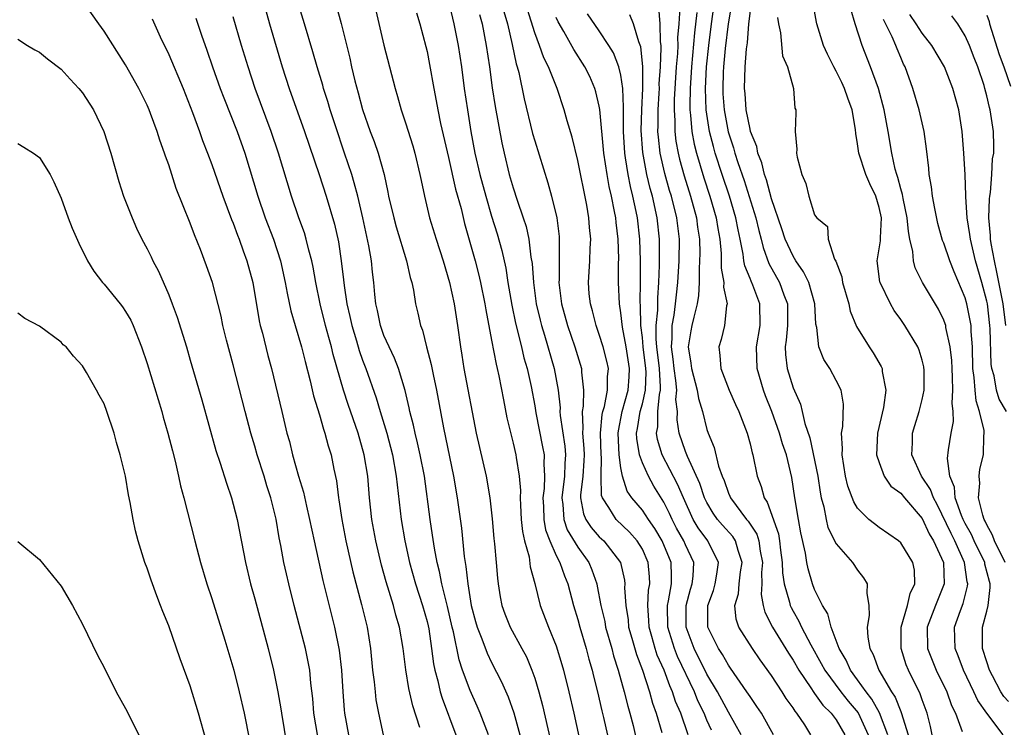
# Model space of a CAD drawing. Units: inches. Extents: x 2631000 to 2634000, y 1515000 to 1518000.
# Drawn here: x 2631585 to 2631677, y 1516050 to 1516115 of the extents above; entities that cross this region are included whole.
import ezdxf

# ---------------------------------------------------------------- set-up
doc = ezdxf.new("R2010")
doc.units = ezdxf.units.IN
doc.header["$MEASUREMENT"] = 0
doc.layers.add('LD26311515_2ft', color=91, linetype='Continuous')

msp = doc.modelspace()

# ---------------------------------------------------------------- linework, layer by layer
at = {"layer": 'LD26311515_2ft'}
for points, elevation in [([(2631612.844, 1516048.844), (2631612.485, 1516051), (2631612.381, 1516052.381), (2631612.204, 1516053.796), (2631612.098, 1516055), (2631611.938, 1516055.938), (2631611.713, 1516057), (2631610.648, 1516061), (2631610.15, 1516063), (2631609.932, 1516063.933), (2631609.703, 1516065), (2631609.423, 1516066.578), (2631609.277, 1516067.277), (2631608.986, 1516069.014), (2631608.489, 1516071), (2631608.121, 1516072.122), (2631607.861, 1516073), (2631607.224, 1516075), (2631607, 1516075.798), (2631606.633, 1516077), (2631606.106, 1516079), (2631605, 1516083.351), (2631604.379, 1516085.621), (2631604.036, 1516087), (2631603.865, 1516087.865), (2631603.055, 1516091), (2631602.525, 1516092.525), (2631601.947, 1516094.053), (2631601.397, 1516095.397), (2631601, 1516096.498), (2631599.709, 1516099.709), (2631599, 1516101.893), (2631598.702, 1516102.702), (2631598.618, 1516103), (2631598.182, 1516104.182), (2631597.939, 1516105), (2631597.323, 1516106.677), (2631597.198, 1516107), (2631597, 1516107.445), (2631596.229, 1516109), (2631595, 1516111.189), (2631593, 1516114.324), (2631592.498, 1516115), (2631591, 1516117.128)], 8152), ([(2631607.803, 1516117), (2631608.365, 1516115), (2631609.538, 1516111), (2631610.18, 1516109), (2631611.623, 1516105), (2631612.991, 1516101.008), (2631613.627, 1516099), (2631614.399, 1516096.399), (2631614.765, 1516094.766), (2631615.033, 1516093), (2631615.245, 1516091.245), (2631615.293, 1516090.707), (2631615.548, 1516089), (2631615.833, 1516087.833), (2631615.999, 1516087), (2631616.438, 1516085.562), (2631616.686, 1516084.686), (2631617, 1516083.785), (2631617.306, 1516083), (2631618.269, 1516080.269), (2631618.636, 1516079), (2631619.253, 1516077), (2631619.789, 1516075), (2631620.142, 1516073), (2631620.215, 1516072.214), (2631620.591, 1516069), (2631620.931, 1516067), (2631621.374, 1516065), (2631621.93, 1516063), (2631622.579, 1516061), (2631623, 1516059.512), (2631623.101, 1516059.101), (2631623.153, 1516058.848), (2631623.427, 1516057), (2631623.595, 1516055.595), (2631623.722, 1516055), (2631624, 1516054), (2631624.219, 1516053), (2631624.39, 1516052.39), (2631625.66, 1516049)], 8160), ([(2631628.72, 1516049), (2631627.948, 1516051), (2631627.663, 1516051.663), (2631627, 1516053.11), (2631626.302, 1516055), (2631625.97, 1516055.97), (2631625.449, 1516058.551), (2631625.331, 1516059), (2631624.897, 1516060.897), (2631624.377, 1516063), (2631624.164, 1516064.164), (2631623.942, 1516065), (2631623.69, 1516066.31), (2631623.52, 1516067.52), (2631623.287, 1516069), (2631622.749, 1516073), (2631622.367, 1516075), (2631622.115, 1516076.115), (2631621.881, 1516077), (2631621.733, 1516077.733), (2631621.395, 1516079), (2631621.335, 1516079.335), (2631620.958, 1516080.957), (2631620.343, 1516083), (2631619.974, 1516083.974), (2631619.471, 1516085), (2631619, 1516086.067), (2631618.662, 1516087), (2631618.388, 1516088.389), (2631618.235, 1516089), (2631618.14, 1516089.86), (2631618.046, 1516091), (2631617.934, 1516091.934), (2631617.836, 1516093), (2631617.606, 1516094.394), (2631617.036, 1516097), (2631616.557, 1516099), (2631616.24, 1516100.24), (2631616.006, 1516101), (2631615.344, 1516103), (2631614.486, 1516105.515), (2631614.013, 1516107), (2631613.785, 1516107.785), (2631613.389, 1516109), (2631613.307, 1516109.307), (2631612.785, 1516111), (2631612.394, 1516112.394), (2631611.621, 1516115), (2631610.993, 1516117)], 8162), ([(2631614.596, 1516116.596), (2631615.026, 1516115.026), (2631615.812, 1516111.812), (2631615.983, 1516111), (2631616.288, 1516109.711), (2631616.599, 1516108.599), (2631617, 1516107.055), (2631617.72, 1516105), (2631618.078, 1516104.078), (2631618.454, 1516103), (2631619.004, 1516101), (2631619.366, 1516099.366), (2631619.428, 1516099), (2631619.901, 1516097), (2631620.138, 1516096.138), (2631621.092, 1516093), (2631621.435, 1516091.435), (2631621.571, 1516091), (2631621.729, 1516090.271), (2631621.926, 1516089), (2631622.141, 1516088.141), (2631622.384, 1516087), (2631622.566, 1516086.566), (2631622.957, 1516085), (2631623.385, 1516083.385), (2631623.564, 1516082.436), (2631623.871, 1516081), (2631624.513, 1516077.487), (2631625.461, 1516073), (2631625.799, 1516071), (2631626.185, 1516068.185), (2631626.454, 1516065.546), (2631626.535, 1516065), (2631626.614, 1516064.614), (2631626.775, 1516063), (2631627.108, 1516061), (2631627.505, 1516059.505), (2631627.655, 1516059), (2631628.101, 1516057.899), (2631628.577, 1516056.577), (2631629, 1516055.705), (2631629.919, 1516053.919), (2631630.528, 1516052.528), (2631631.05, 1516051.05), (2631631.612, 1516049)], 8164), ([(2631625, 1516117.102), (2631625.502, 1516115), (2631625.903, 1516113), (2631626.197, 1516111), (2631626.45, 1516109), (2631626.743, 1516107), (2631627.07, 1516105), (2631627.447, 1516103), (2631627.912, 1516101), (2631628.453, 1516099), (2631629, 1516097.153), (2631629.516, 1516095.516), (2631629.961, 1516093.961), (2631630.315, 1516092.315), (2631630.513, 1516091), (2631630.871, 1516088.871), (2631631.213, 1516087.213), (2631631.773, 1516085), (2631632.005, 1516084.004), (2631632.298, 1516083), (2631632.658, 1516081.342), (2631633, 1516079.542), (2631633.108, 1516078.892), (2631633.737, 1516075.737), (2631633.867, 1516075), (2631633.836, 1516074.164), (2631633.906, 1516073), (2631633.87, 1516071.871), (2631633.759, 1516071), (2631633.807, 1516070.193), (2631633.848, 1516069), (2631634.013, 1516068.014), (2631634.406, 1516067), (2631635, 1516065.641), (2631635.334, 1516065), (2631635.753, 1516063.753), (2631636.066, 1516063), (2631636.591, 1516061), (2631637, 1516059.703), (2631637.194, 1516059), (2631637.787, 1516057), (2631638.031, 1516056.031), (2631638.328, 1516055), (2631638.452, 1516054.452), (2631638.827, 1516053), (2631639.232, 1516051.232), (2631639.389, 1516050.611), (2631640.65, 1516045)], 8170), ([(2631658.66, 1516049), (2631658.079, 1516049.921), (2631657.357, 1516051), (2631657.189, 1516051.189), (2631657, 1516051.501), (2631656.374, 1516052.374), (2631655.987, 1516053), (2631655, 1516054.515), (2631653.952, 1516055.952), (2631653.222, 1516057), (2631651.966, 1516059), (2631651.723, 1516059.723), (2631651.585, 1516061), (2631651.929, 1516062.071), (2631651.996, 1516063), (2631652.128, 1516064.128), (2631652.275, 1516065), (2631651.891, 1516066.109), (2631651.656, 1516067), (2631651.402, 1516067.402), (2631650.451, 1516068.452), (2631649.991, 1516069), (2631649.581, 1516069.581), (2631649, 1516070.551), (2631648.782, 1516071), (2631648.333, 1516072.333), (2631647.179, 1516074.821), (2631647, 1516075.298), (2631646.431, 1516077), (2631646.243, 1516078.243), (2631646.26, 1516079), (2631646.117, 1516080.117), (2631646.189, 1516081), (2631646.12, 1516081.88), (2631645.941, 1516083), (2631645.861, 1516083.861), (2631645.706, 1516085), (2631645.781, 1516085.781), (2631645.785, 1516087), (2631645.964, 1516087.963), (2631646.092, 1516089), (2631646.163, 1516089.837), (2631646.3, 1516091), (2631646.411, 1516093), (2631646.44, 1516095), (2631646.203, 1516097), (2631645.699, 1516099), (2631645.533, 1516099.533), (2631645.096, 1516101.096), (2631644.668, 1516103), (2631644.486, 1516104.486), (2631644.452, 1516105), (2631644.466, 1516105.534), (2631644.465, 1516107), (2631644.561, 1516108.561), (2631644.58, 1516109), (2631644.577, 1516109.423), (2631644.687, 1516111), (2631644.758, 1516112.758), (2631644.736, 1516113), (2631644.682, 1516113.318), (2631644.668, 1516115), (2631644.53, 1516116.53)], 8184), ([(2631646.492, 1516116.492), (2631646.398, 1516115), (2631646.28, 1516113.72), (2631646.284, 1516113), (2631646.257, 1516112.257), (2631646.151, 1516111), (2631645.965, 1516107.965), (2631645.942, 1516107), (2631646.005, 1516105.995), (2631646.006, 1516105), (2631646.111, 1516104.111), (2631646.322, 1516103), (2631646.448, 1516102.449), (2631646.888, 1516100.888), (2631647.483, 1516099), (2631648.029, 1516097), (2631648.135, 1516096.135), (2631648.307, 1516095), (2631648.329, 1516093.671), (2631648.316, 1516093), (2631648.266, 1516092.266), (2631648.269, 1516091), (2631648.222, 1516089.778), (2631648.103, 1516089), (2631647.776, 1516087.776), (2631647.604, 1516087), (2631647.507, 1516086.494), (2631647.271, 1516085), (2631647.509, 1516083.509), (2631647.552, 1516083), (2631648.08, 1516081), (2631648.203, 1516080.203), (2631648.578, 1516079), (2631649, 1516077.348), (2631649.121, 1516077), (2631649.656, 1516075.656), (2631650.078, 1516073.922), (2631650.423, 1516073), (2631650.601, 1516072.601), (2631651, 1516071.43), (2631651.138, 1516071.139), (2631651.186, 1516071), (2631652.687, 1516069), (2631652.838, 1516068.838), (2631653.632, 1516067.632), (2631653.822, 1516067), (2631653.948, 1516066.052), (2631654.158, 1516065), (2631654.07, 1516064.07), (2631654.098, 1516063), (2631654.035, 1516062.036), (2631654.228, 1516061), (2631654.388, 1516060.388), (2631655.089, 1516059), (2631656.568, 1516056.568), (2631657, 1516055.926), (2631657.531, 1516055), (2631658.647, 1516053.353), (2631658.921, 1516052.921), (2631659, 1516052.831), (2631659.757, 1516051.757), (2631660.546, 1516051), (2631661, 1516050.384), (2631661.812, 1516049)], 8186), ([(2631665.813, 1516049), (2631665.023, 1516051.023), (2631664.314, 1516052.314), (2631663.779, 1516053), (2631663, 1516054.107), (2631662.325, 1516055), (2631661.925, 1516055.925), (2631661.277, 1516057), (2631660.526, 1516059), (2631660.215, 1516060.215), (2631659.724, 1516061), (2631659, 1516062.486), (2631658.8, 1516063), (2631658.391, 1516064.391), (2631658.273, 1516065), (2631658.142, 1516065.858), (2631657.732, 1516067.732), (2631657.501, 1516069), (2631657.17, 1516071), (2631656.89, 1516072.89), (2631656.381, 1516075), (2631656.02, 1516076.019), (2631655.742, 1516077), (2631655.022, 1516079.022), (2631654.452, 1516080.452), (2631654.251, 1516081), (2631653.674, 1516083), (2631653.614, 1516085), (2631653.951, 1516087), (2631653.923, 1516089), (2631653.251, 1516090.749), (2631653.094, 1516091.094), (2631653, 1516091.355), (2631652.519, 1516092.519), (2631652.441, 1516093), (2631652.376, 1516093.624), (2631652.094, 1516095), (2631651.888, 1516095.888), (2631651.686, 1516097), (2631651.083, 1516099), (2631650.415, 1516101), (2631649.767, 1516103), (2631649.595, 1516103.595), (2631649.231, 1516105), (2631648.933, 1516107), (2631648.871, 1516109), (2631648.958, 1516111), (2631649.165, 1516113), (2631649.415, 1516115), (2631649.69, 1516117)], 8190), ([(2631651.309, 1516117), (2631650.969, 1516115), (2631650.697, 1516112.697), (2631650.531, 1516111), (2631650.508, 1516110.508), (2631650.465, 1516109), (2631650.484, 1516108.483), (2631650.597, 1516107), (2631650.978, 1516104.978), (2631651.479, 1516103.479), (2631651.604, 1516103), (2631651.877, 1516102.123), (2631652.451, 1516100.451), (2631653.545, 1516097), (2631653.822, 1516095.823), (2631654.051, 1516095), (2631654.219, 1516094.219), (2631654.763, 1516092.763), (2631655.747, 1516091), (2631656.149, 1516089.851), (2631656.48, 1516089), (2631656.482, 1516087), (2631656.372, 1516085.628), (2631656.272, 1516085), (2631656.299, 1516084.3), (2631656.46, 1516083), (2631657, 1516081.206), (2631657.681, 1516079.681), (2631657.855, 1516079), (2631658.103, 1516077.897), (2631658.567, 1516076.566), (2631659.296, 1516073), (2631659.517, 1516071.517), (2631659.62, 1516071), (2631659.853, 1516070.147), (2631660.063, 1516069), (2631660.244, 1516068.244), (2631661, 1516066.738), (2631662.514, 1516065), (2631663, 1516064.285), (2631663.558, 1516063.558), (2631663.893, 1516063), (2631663.848, 1516062.152), (2631664.034, 1516061), (2631664.083, 1516060.083), (2631663.889, 1516059), (2631663.939, 1516058.061), (2631664.144, 1516057), (2631664.448, 1516056.448), (2631664.959, 1516055), (2631666.137, 1516053), (2631666.487, 1516052.487), (2631667, 1516051.166), (2631667.056, 1516051.056), (2631667.702, 1516049)], 8192), ([(2631669.915, 1516049), (2631669.756, 1516049.756), (2631669.459, 1516051), (2631669, 1516052.26), (2631668.814, 1516052.814), (2631667.722, 1516055), (2631667.509, 1516055.509), (2631667.036, 1516057), (2631667.038, 1516059), (2631667.631, 1516061), (2631667.87, 1516062.13), (2631668.311, 1516063), (2631668.283, 1516064.283), (2631668.13, 1516065), (2631667, 1516066.829), (2631666.807, 1516067), (2631665, 1516068.248), (2631664.57, 1516068.57), (2631664.034, 1516069), (2631663, 1516070.026), (2631662.632, 1516070.632), (2631662.093, 1516072.093), (2631661.876, 1516073), (2631661.551, 1516075), (2631661.588, 1516075.588), (2631661.513, 1516077), (2631661.626, 1516077.626), (2631661.677, 1516079.677), (2631661.458, 1516081), (2631661, 1516081.9), (2631660.402, 1516083), (2631659.845, 1516083.845), (2631659.407, 1516085), (2631659.205, 1516086.795), (2631659.12, 1516087.12), (2631659.016, 1516089), (2631658.455, 1516091), (2631657.985, 1516091.985), (2631657.257, 1516093), (2631657, 1516093.414), (2631656.272, 1516095), (2631655.966, 1516095.966), (2631655, 1516098.745), (2631654.528, 1516100.528), (2631654.345, 1516101), (2631654.096, 1516102.097), (2631653.729, 1516103), (2631653.621, 1516103.621), (2631653.057, 1516105), (2631653, 1516105.21), (2631652.652, 1516107), (2631652.542, 1516108.542), (2631652.495, 1516109), (2631652.559, 1516111), (2631652.684, 1516112.684), (2631652.763, 1516113.237), (2631652.893, 1516115), (2631653.183, 1516117.183)], 8194), ([(2631676.518, 1516049), (2631675, 1516050.992), (2631674.17, 1516052.169), (2631673.796, 1516053), (2631672.824, 1516055), (2631672.339, 1516056.339), (2631672.052, 1516057), (2631672.003, 1516059), (2631672.542, 1516060.542), (2631672.803, 1516061.197), (2631673.211, 1516062.789), (2631673.232, 1516063), (2631673.183, 1516063.183), (2631672.93, 1516065), (2631672.025, 1516067), (2631671.679, 1516067.679), (2631670.38, 1516070.379), (2631670.033, 1516071), (2631669.767, 1516071.767), (2631668.919, 1516073), (2631668.023, 1516075), (2631668.094, 1516076.094), (2631668.099, 1516077), (2631668.299, 1516077.701), (2631668.72, 1516079), (2631669, 1516080.133), (2631669.18, 1516081), (2631669.185, 1516082.815), (2631669.157, 1516083.157), (2631669, 1516083.783), (2631668.717, 1516084.717), (2631668.596, 1516085), (2631667.386, 1516087), (2631667, 1516087.565), (2631666.398, 1516088.397), (2631666.051, 1516089), (2631665.077, 1516091), (2631665.06, 1516091.06), (2631664.82, 1516093), (2631665.137, 1516094.863), (2631665.121, 1516095.12), (2631665.21, 1516097), (2631665, 1516097.934), (2631664.675, 1516099), (2631664.133, 1516100.133), (2631663.745, 1516101), (2631663.108, 1516103), (2631663, 1516103.852), (2631662.831, 1516104.831), (2631662.803, 1516105.197), (2631662.491, 1516107), (2631662.088, 1516108.088), (2631661.791, 1516109), (2631661.542, 1516109.541), (2631661, 1516110.605), (2631660.78, 1516111), (2631660.185, 1516112.185), (2631659.82, 1516113), (2631659.198, 1516115), (2631659.167, 1516115.166), (2631658.858, 1516116.858)], 8198), ([(2631601.532, 1516115.532), (2631602.062, 1516113.938), (2631602.554, 1516112.554), (2631603.075, 1516111), (2631603.789, 1516109), (2631604.121, 1516108.121), (2631605.362, 1516105), (2631606.063, 1516103), (2631607.288, 1516099), (2631607.972, 1516097), (2631608.725, 1516095), (2631609.384, 1516093), (2631609.832, 1516091), (2631610.004, 1516090.004), (2631610.354, 1516088.354), (2631610.735, 1516087), (2631611.329, 1516085), (2631611.665, 1516083.665), (2631612.149, 1516081.851), (2631612.466, 1516080.466), (2631613, 1516078.713), (2631613.369, 1516077.369), (2631613.514, 1516077), (2631613.816, 1516075.816), (2631614.081, 1516075), (2631614.344, 1516073.656), (2631614.58, 1516072.58), (2631614.772, 1516071), (2631614.812, 1516070.812), (2631615.079, 1516069), (2631615.462, 1516067), (2631616.114, 1516064.114), (2631616.921, 1516061.079), (2631617.424, 1516059), (2631617.738, 1516057), (2631617.943, 1516055), (2631618.085, 1516053.915), (2631618.167, 1516053), (2631618.252, 1516052.252), (2631618.488, 1516051), (2631618.915, 1516049)], 8156), ([(2631622.317, 1516049.683), (2631621.681, 1516051.681), (2631621.303, 1516053.302), (2631621.016, 1516055.016), (2631620.783, 1516057), (2631620.446, 1516059), (2631620.106, 1516060.105), (2631619.879, 1516061), (2631619.193, 1516063.193), (2631618.758, 1516064.758), (2631618.235, 1516067), (2631617.88, 1516069), (2631617.659, 1516071), (2631617.487, 1516073), (2631617.17, 1516075), (2631616.591, 1516077), (2631615.665, 1516079.665), (2631615.246, 1516081), (2631614.294, 1516084.293), (2631614.129, 1516085), (2631613.866, 1516085.866), (2631613.565, 1516087), (2631613.068, 1516089), (2631612.663, 1516091), (2631612.413, 1516092.413), (2631612.289, 1516093), (2631612.013, 1516093.987), (2631611.776, 1516095), (2631611.602, 1516095.602), (2631611.083, 1516097), (2631610.394, 1516099), (2631609.192, 1516103), (2631608.523, 1516105), (2631607.046, 1516109), (2631606.379, 1516111), (2631605.771, 1516113), (2631605, 1516115.66)], 8158), ([(2631618.238, 1516116.238), (2631619, 1516113.012), (2631620.024, 1516109), (2631620.253, 1516108.253), (2631620.598, 1516107), (2631621, 1516105.813), (2631621.67, 1516103.67), (2631621.859, 1516103), (2631622.344, 1516101), (2631622.447, 1516100.447), (2631622.761, 1516099), (2631623.239, 1516097), (2631623.836, 1516095), (2631624.499, 1516093), (2631625.098, 1516091), (2631625.514, 1516089), (2631625.821, 1516087), (2631626.094, 1516085), (2631626.233, 1516084.233), (2631626.428, 1516083), (2631627.577, 1516077), (2631628.485, 1516073), (2631628.838, 1516071), (2631629.054, 1516069.054), (2631629.211, 1516067.211), (2631629.276, 1516066.724), (2631629.431, 1516065), (2631629.542, 1516063.542), (2631629.603, 1516063), (2631629.797, 1516061.797), (2631629.945, 1516061), (2631630.228, 1516060.229), (2631630.726, 1516059), (2631631.818, 1516057), (2631632.225, 1516056.225), (2631632.74, 1516055), (2631633, 1516054.27), (2631633.39, 1516053), (2631633.73, 1516051.73), (2631634.477, 1516048.477)], 8166), ([(2631622.013, 1516116.013), (2631622.319, 1516115), (2631622.889, 1516112.889), (2631623, 1516112.414), (2631623.234, 1516111.234), (2631623.622, 1516109), (2631623.846, 1516107.847), (2631623.991, 1516107), (2631624.251, 1516105.749), (2631625, 1516102.593), (2631625.656, 1516099.656), (2631626.154, 1516097.847), (2631626.477, 1516096.477), (2631627.477, 1516093), (2631627.789, 1516091.789), (2631627.969, 1516091), (2631628.366, 1516089), (2631628.446, 1516088.446), (2631629, 1516085.644), (2631629.414, 1516083.414), (2631629.528, 1516083), (2631629.674, 1516082.326), (2631630.087, 1516080.086), (2631630.42, 1516078.42), (2631630.808, 1516076.808), (2631631, 1516076.078), (2631631.248, 1516075), (2631631.271, 1516074.729), (2631631.55, 1516073), (2631631.668, 1516071.668), (2631631.644, 1516071), (2631631.674, 1516070.326), (2631631.751, 1516069), (2631631.859, 1516067.859), (2631632.059, 1516067), (2631632.473, 1516065.527), (2631632.593, 1516064.593), (2631633, 1516063.056), (2631633.515, 1516061), (2631634.289, 1516059), (2631635, 1516057.268), (2631635.531, 1516055.531), (2631635.678, 1516055), (2631636.17, 1516053), (2631636.625, 1516051), (2631637.937, 1516045)], 8168), ([(2631627.874, 1516115.874), (2631628.109, 1516115), (2631628.501, 1516113), (2631628.801, 1516111), (2631629.064, 1516109.064), (2631629.337, 1516107.337), (2631629.95, 1516103.95), (2631630.156, 1516103), (2631630.643, 1516101), (2631631, 1516099.765), (2631631.361, 1516098.639), (2631631.934, 1516097), (2631632.197, 1516096.197), (2631632.457, 1516095), (2631632.65, 1516093.35), (2631632.758, 1516092.758), (2631632.873, 1516091), (2631633.144, 1516089), (2631633.494, 1516087.494), (2631633.622, 1516087), (2631633.915, 1516086.084), (2631634.816, 1516083), (2631635.169, 1516081), (2631635.356, 1516079.356), (2631635.349, 1516079), (2631635.372, 1516078.628), (2631635.799, 1516075.799), (2631635.873, 1516075), (2631635.811, 1516074.189), (2631635.778, 1516073), (2631635.532, 1516071), (2631635.628, 1516070.373), (2631635.712, 1516069), (2631636.03, 1516068.03), (2631637, 1516066.407), (2631638.037, 1516065), (2631638.321, 1516064.321), (2631638.762, 1516063), (2631638.81, 1516062.81), (2631639.134, 1516061), (2631639.504, 1516059.504), (2631639.591, 1516059), (2631640.164, 1516057), (2631640.334, 1516056.334), (2631640.766, 1516055), (2631641.32, 1516053), (2631641.65, 1516051.65), (2631641.843, 1516051), (2631642.147, 1516049.854), (2631642.471, 1516048.471)], 8172), ([(2631630.131, 1516116.131), (2631630.458, 1516115), (2631630.909, 1516113.091), (2631631.286, 1516111.285), (2631631.383, 1516111), (2631631.523, 1516110.477), (2631632.028, 1516108.028), (2631632.803, 1516104.804), (2631633, 1516104.127), (2631634.231, 1516100.231), (2631634.57, 1516099), (2631635.041, 1516097), (2631635.262, 1516095.262), (2631635.281, 1516095), (2631635.266, 1516094.734), (2631635.269, 1516091.269), (2631635.255, 1516091), (2631635.503, 1516089), (2631636.054, 1516087), (2631636.742, 1516085), (2631637.343, 1516083), (2631637.344, 1516082.656), (2631637.522, 1516081), (2631637.489, 1516079.49), (2631637.401, 1516079), (2631637.486, 1516077.485), (2631637.442, 1516077), (2631637.568, 1516075.568), (2631637.586, 1516075), (2631637.577, 1516074.423), (2631637.474, 1516073), (2631637.253, 1516071.253), (2631637.257, 1516071), (2631637.519, 1516069.519), (2631637.748, 1516069), (2631638.237, 1516068.237), (2631639, 1516067.389), (2631639.418, 1516067), (2631640.98, 1516064.98), (2631641.349, 1516063.349), (2631641.386, 1516063), (2631641.357, 1516062.644), (2631641.452, 1516061), (2631641.671, 1516059.67), (2631641.725, 1516059), (2631642.029, 1516057.971), (2631642.445, 1516056.445), (2631643.006, 1516054.994), (2631643.652, 1516053), (2631643.936, 1516051.936), (2631644.272, 1516051), (2631644.797, 1516049.203)], 8174), ([(2631647.262, 1516049), (2631646.563, 1516051), (2631646.086, 1516052.085), (2631645.805, 1516053), (2631645.539, 1516053.539), (2631645.017, 1516055), (2631644.387, 1516056.387), (2631644.193, 1516057), (2631643.889, 1516058.111), (2631643.618, 1516059), (2631643.604, 1516059.604), (2631643.498, 1516061), (2631643.586, 1516062.414), (2631643.697, 1516063), (2631643.676, 1516063.676), (2631643.549, 1516065), (2631643, 1516066.22), (2631642.532, 1516067), (2631641.816, 1516067.816), (2631640.558, 1516069), (2631639.894, 1516070.106), (2631639.283, 1516071), (2631639.21, 1516071.21), (2631639.182, 1516073), (2631639.214, 1516074.786), (2631639.185, 1516075), (2631639.12, 1516077), (2631639.271, 1516078.728), (2631639.327, 1516079), (2631639.47, 1516079.471), (2631639.77, 1516081), (2631639.765, 1516082.234), (2631639.843, 1516083), (2631639.688, 1516083.688), (2631639.357, 1516085), (2631639, 1516086.16), (2631638.703, 1516087), (2631638.368, 1516088.368), (2631638.174, 1516089), (2631638.072, 1516089.928), (2631637.995, 1516091), (2631638.119, 1516093), (2631638.157, 1516094.158), (2631638.205, 1516095), (2631638.094, 1516096.094), (2631638.032, 1516097), (2631637.836, 1516098.164), (2631637, 1516102.306), (2631636.465, 1516104.465), (2631636.01, 1516105.99), (2631635.745, 1516107), (2631635.072, 1516109), (2631634.271, 1516111), (2631633.842, 1516111.842), (2631633.441, 1516113), (2631633, 1516114.168), (2631632.317, 1516116.317)], 8176), ([(2631649.417, 1516049.417), (2631649, 1516050.362), (2631648.739, 1516051), (2631648.163, 1516052.163), (2631647.834, 1516053), (2631646.262, 1516056.262), (2631645.972, 1516057), (2631645.357, 1516059), (2631645.321, 1516061), (2631645.421, 1516061.421), (2631645.696, 1516063), (2631645.719, 1516063.719), (2631645.68, 1516065), (2631644.849, 1516067), (2631644.16, 1516068.16), (2631643.565, 1516069), (2631643, 1516069.852), (2631642.016, 1516071), (2631641.604, 1516071.603), (2631641.153, 1516073), (2631641, 1516073.787), (2631640.838, 1516075), (2631640.758, 1516077), (2631640.778, 1516077.223), (2631641.133, 1516079), (2631641.685, 1516081), (2631641.773, 1516082.227), (2631641.81, 1516083), (2631641.496, 1516085), (2631641.146, 1516086.853), (2631641, 1516088.18), (2631640.865, 1516089), (2631640.778, 1516091), (2631640.792, 1516092.792), (2631640.809, 1516093.191), (2631640.767, 1516095), (2631640.561, 1516096.56), (2631640.525, 1516097), (2631640.428, 1516097.572), (2631640.121, 1516099), (2631639.905, 1516099.905), (2631639.719, 1516101), (2631639.421, 1516103), (2631639.058, 1516107.057), (2631639, 1516107.36), (2631638.69, 1516108.69), (2631638.592, 1516109), (2631638.106, 1516110.106), (2631637.664, 1516111), (2631636.624, 1516112.624), (2631635.701, 1516114.299), (2631635.184, 1516115.184), (2631635, 1516115.582)], 8178), ([(2631652.176, 1516049), (2631651, 1516051.094), (2631649.985, 1516053), (2631649, 1516054.636), (2631647.81, 1516057), (2631647.075, 1516059), (2631647.083, 1516061), (2631647.487, 1516062.514), (2631647.637, 1516063), (2631647.724, 1516063.724), (2631647.773, 1516065), (2631647, 1516066.622), (2631646.841, 1516067), (2631646.182, 1516068.182), (2631645.756, 1516069), (2631645.528, 1516069.528), (2631645, 1516070.592), (2631644.069, 1516072.069), (2631643.557, 1516073), (2631643, 1516074.238), (2631642.731, 1516075), (2631642.492, 1516076.492), (2631642.471, 1516077), (2631642.557, 1516077.443), (2631642.805, 1516079), (2631643, 1516079.725), (2631643.285, 1516081), (2631643.353, 1516082.647), (2631643.33, 1516083), (2631643.084, 1516085), (2631643, 1516085.884), (2631642.855, 1516087), (2631642.832, 1516088.831), (2631642.806, 1516089.194), (2631642.828, 1516091), (2631642.823, 1516093), (2631642.775, 1516095), (2631642.543, 1516097), (2631642.436, 1516097.564), (2631642.115, 1516099), (2631641.886, 1516099.886), (2631641.671, 1516101), (2631641.445, 1516102.555), (2631641.364, 1516103), (2631641.247, 1516105), (2631641.241, 1516106.759), (2631641.26, 1516107.261), (2631641.184, 1516109), (2631641, 1516110.243), (2631640.823, 1516111), (2631640.316, 1516112.316), (2631639.899, 1516113), (2631639, 1516114.345), (2631637.911, 1516115.911)], 8180), ([(2631655.181, 1516049), (2631654.063, 1516051), (2631653.641, 1516051.641), (2631653, 1516052.554), (2631652.72, 1516053), (2631651.197, 1516055.198), (2631651, 1516055.452), (2631650.443, 1516056.443), (2631650.064, 1516057), (2631649.095, 1516059), (2631649.07, 1516061), (2631649.595, 1516062.405), (2631649.754, 1516063), (2631649.924, 1516063.923), (2631650.075, 1516065), (2631649.093, 1516067), (2631648.198, 1516068.198), (2631647.732, 1516069), (2631646.814, 1516071), (2631646.267, 1516072.267), (2631644.848, 1516075), (2631644.413, 1516076.413), (2631644.32, 1516077), (2631644.424, 1516077.576), (2631644.452, 1516079), (2631644.588, 1516080.588), (2631644.68, 1516081), (2631644.693, 1516081.307), (2631644.586, 1516083), (2631644.348, 1516085), (2631644.279, 1516085.721), (2631644.283, 1516087), (2631644.426, 1516088.426), (2631644.425, 1516089.575), (2631644.544, 1516091), (2631644.605, 1516092.605), (2631644.604, 1516095), (2631644.386, 1516097), (2631643.928, 1516099), (2631643.722, 1516099.722), (2631643.42, 1516101), (2631643.042, 1516103.042), (2631642.905, 1516105.095), (2631642.961, 1516107), (2631643.051, 1516109), (2631643.042, 1516111.042), (2631642.856, 1516112.856), (2631642.663, 1516113.337), (2631642.175, 1516115), (2631641.836, 1516115.836)], 8182), ([(2631648.059, 1516116.059), (2631647.829, 1516114.171), (2631647.562, 1516111), (2631647.443, 1516109), (2631647.407, 1516107.407), (2631647.421, 1516107), (2631647.486, 1516106.514), (2631647.591, 1516105), (2631647.812, 1516103.811), (2631648.019, 1516103), (2631648.714, 1516100.714), (2631649.28, 1516099), (2631649.858, 1516097), (2631650.005, 1516096.005), (2631650.193, 1516095), (2631650.315, 1516093.685), (2631650.329, 1516092.329), (2631650.57, 1516091), (2631650.55, 1516090.55), (2631650.875, 1516089), (2631650.828, 1516088.829), (2631650.625, 1516087), (2631650.307, 1516085.693), (2631650.094, 1516085), (2631650.212, 1516084.211), (2631650.296, 1516083), (2631651.069, 1516081), (2631651.654, 1516079.654), (2631651.955, 1516079), (2631652.728, 1516077), (2631653, 1516076.007), (2631653.188, 1516075.188), (2631653.258, 1516075), (2631653.662, 1516073), (2631654.048, 1516072.048), (2631654.309, 1516071), (2631654.609, 1516070.609), (2631655.657, 1516067.658), (2631655.754, 1516067), (2631655.847, 1516066.152), (2631655.999, 1516065), (2631656.023, 1516064.023), (2631656.18, 1516063), (2631656.684, 1516061.316), (2631656.741, 1516061), (2631656.818, 1516060.817), (2631657, 1516060.484), (2631657.542, 1516059.542), (2631657.786, 1516059), (2631658.66, 1516057.34), (2631659.625, 1516055.625), (2631659.944, 1516055), (2631661.44, 1516053), (2631662.131, 1516052.131), (2631663.04, 1516051.04), (2631663.973, 1516049)], 8188), ([(2631655.569, 1516115.569), (2631655.641, 1516115), (2631655.839, 1516114.161), (2631656.028, 1516112.028), (2631656.474, 1516111), (2631657.052, 1516109), (2631657.174, 1516107.174), (2631657.255, 1516107), (2631657.257, 1516106.743), (2631657.186, 1516105), (2631657.349, 1516103.348), (2631657.33, 1516103), (2631657.389, 1516102.611), (2631657.813, 1516101), (2631658.184, 1516100.184), (2631658.479, 1516099), (2631659, 1516097.261), (2631659.199, 1516097), (2631660.191, 1516096.191), (2631660.27, 1516095), (2631660.86, 1516093.14), (2631660.968, 1516092.968), (2631661.519, 1516091.519), (2631661.584, 1516091), (2631662.171, 1516089), (2631662.312, 1516088.312), (2631662.898, 1516086.898), (2631664.07, 1516085), (2631664.448, 1516084.448), (2631665.188, 1516083.188), (2631665.269, 1516083), (2631665.288, 1516082.712), (2631665.615, 1516081), (2631665.39, 1516079.391), (2631664.849, 1516077), (2631664.765, 1516075), (2631665, 1516074.262), (2631665.471, 1516073), (2631666.091, 1516072.092), (2631667, 1516071.431), (2631667.345, 1516071), (2631669, 1516069.071), (2631669.651, 1516067.651), (2631670.048, 1516067), (2631670.972, 1516065), (2631671.051, 1516063), (2631670.244, 1516061), (2631669.468, 1516059), (2631669.5, 1516057), (2631670.306, 1516055), (2631671.273, 1516053), (2631671.73, 1516051.73), (2631672.084, 1516051), (2631672.702, 1516049.298)], 8196), ([(2631677, 1516052.075), (2631676.567, 1516052.567), (2631676.313, 1516053), (2631675.541, 1516054.459), (2631675.234, 1516055), (2631675, 1516055.757), (2631674.586, 1516057), (2631674.592, 1516059), (2631675, 1516060.48), (2631675.129, 1516061), (2631675.316, 1516062.684), (2631675.314, 1516063), (2631675.234, 1516063.234), (2631674.825, 1516064.825), (2631674.801, 1516065), (2631673.837, 1516067), (2631673.577, 1516067.577), (2631673, 1516068.599), (2631672.8, 1516069), (2631672.651, 1516069.348), (2631672.073, 1516071), (2631671.996, 1516071.996), (2631671.56, 1516073), (2631671.348, 1516074.652), (2631671.453, 1516075.453), (2631671.691, 1516077), (2631671.915, 1516078.085), (2631671.873, 1516079), (2631671.774, 1516079.773), (2631671.85, 1516081), (2631671.825, 1516082.175), (2631671.768, 1516083), (2631671.747, 1516083.747), (2631671.605, 1516085), (2631671.199, 1516086.801), (2631671.177, 1516087), (2631671.139, 1516087.139), (2631671, 1516087.489), (2631670.496, 1516088.496), (2631669.01, 1516091), (2631668.347, 1516092.347), (2631668.175, 1516093), (2631668.128, 1516093.872), (2631667.86, 1516095), (2631667.715, 1516095.716), (2631667.615, 1516097), (2631667.22, 1516098.78), (2631667.158, 1516099.158), (2631667, 1516099.671), (2631666.735, 1516100.735), (2631666.629, 1516101), (2631666.48, 1516101.52), (2631666.17, 1516103), (2631665.847, 1516105), (2631665.476, 1516107), (2631664.924, 1516109), (2631664.204, 1516111), (2631663.413, 1516113), (2631662.757, 1516115), (2631662.36, 1516116.36)], 8200), ([(2631676.837, 1516079), (2631676.161, 1516080.161), (2631675.911, 1516081), (2631675.672, 1516082.328), (2631675.455, 1516083), (2631675.394, 1516083.394), (2631675.317, 1516086.683), (2631675.294, 1516087), (2631675.05, 1516089), (2631675, 1516089.248), (2631674.533, 1516091), (2631673.956, 1516093), (2631673.474, 1516095), (2631673.429, 1516095.429), (2631673.176, 1516097), (2631673.051, 1516098.949), (2631673.058, 1516099.058), (2631672.99, 1516100.99), (2631672.878, 1516103), (2631672.711, 1516105), (2631672.396, 1516107), (2631671.852, 1516109), (2631671.069, 1516111), (2631669.891, 1516113), (2631669, 1516114.13), (2631668.447, 1516115), (2631667.859, 1516115.859)], 8204), ([(2631676.771, 1516087), (2631676.523, 1516089), (2631675.943, 1516091.943), (2631675.7, 1516093), (2631675.405, 1516094.595), (2631675.347, 1516095), (2631675.34, 1516095.34), (2631675.188, 1516097), (2631675.235, 1516098.765), (2631675.265, 1516099), (2631675.333, 1516099.332), (2631675.474, 1516101), (2631675.536, 1516102.464), (2631675.644, 1516103), (2631675.656, 1516103.656), (2631675.606, 1516105), (2631675.317, 1516107), (2631675.245, 1516107.245), (2631675, 1516108.307), (2631674.822, 1516109), (2631674.739, 1516109.261), (2631674.151, 1516111), (2631673.838, 1516111.838), (2631673.388, 1516113), (2631673, 1516113.88), (2631672.295, 1516115), (2631671.753, 1516115.753)], 8206), ([(2631675, 1516115.814), (2631675.21, 1516115.21), (2631675.261, 1516115), (2631676.148, 1516112.148), (2631676.577, 1516111), (2631677.197, 1516109.197)], 8208), ([(2631597.45, 1516115.45), (2631598.207, 1516113.793), (2631599, 1516112.138), (2631600.334, 1516109), (2631601.219, 1516106.781), (2631601.867, 1516105), (2631602.153, 1516104.153), (2631602.607, 1516103), (2631603, 1516101.945), (2631604.032, 1516099), (2631604.846, 1516096.846), (2631605, 1516096.489), (2631605.39, 1516095.39), (2631605.547, 1516095), (2631605.917, 1516093.917), (2631606.265, 1516093), (2631606.808, 1516091), (2631607.418, 1516087.418), (2631607.513, 1516087), (2631607.705, 1516086.295), (2631608.221, 1516084.221), (2631608.55, 1516083), (2631609.5, 1516079), (2631609.99, 1516077), (2631610.212, 1516076.212), (2631610.505, 1516075), (2631611.059, 1516073), (2631611.515, 1516071.515), (2631611.787, 1516070.213), (2631612.081, 1516069), (2631612.505, 1516067), (2631613.328, 1516063.328), (2631613.721, 1516061.721), (2631614.415, 1516059), (2631614.844, 1516056.844), (2631615.065, 1516055), (2631615.19, 1516053), (2631615.307, 1516051.307), (2631615.34, 1516051), (2631615.699, 1516049)], 8154), ([(2631676.7, 1516065), (2631675.726, 1516067), (2631675.529, 1516067.529), (2631675, 1516068.501), (2631674.845, 1516068.845), (2631674.757, 1516069), (2631674.627, 1516069.373), (2631674.231, 1516071), (2631674.351, 1516072.351), (2631674.279, 1516073), (2631674.354, 1516073.646), (2631674.694, 1516075), (2631674.725, 1516076.726), (2631674.754, 1516077), (2631674.74, 1516077.26), (2631674.327, 1516079), (2631674.001, 1516080), (2631673.907, 1516081), (2631673.832, 1516082.168), (2631673.709, 1516083), (2631673.661, 1516085), (2631673.55, 1516086.45), (2631673.533, 1516087), (2631673.463, 1516087.463), (2631673.152, 1516089), (2631673, 1516089.551), (2631671.976, 1516091.976), (2631671.559, 1516093), (2631671, 1516094.645), (2631670.895, 1516094.894), (2631670.461, 1516096.461), (2631670.161, 1516097.839), (2631669.957, 1516099), (2631669.869, 1516099.869), (2631669.658, 1516101), (2631669.609, 1516101.61), (2631669.398, 1516103.398), (2631669.171, 1516105), (2631668.724, 1516107), (2631668.123, 1516109), (2631667.405, 1516111), (2631667.267, 1516111.267), (2631667, 1516111.878), (2631666.666, 1516112.666), (2631666.549, 1516113), (2631666.204, 1516113.796), (2631665.389, 1516115.388)], 8202), ([(2631585, 1516113.577), (2631585.891, 1516113), (2631586.578, 1516112.578), (2631587, 1516112.358), (2631587.734, 1516111.734), (2631589, 1516110.783), (2631589.849, 1516109.848), (2631590.646, 1516109), (2631591, 1516108.579), (2631592.017, 1516107), (2631592.987, 1516105), (2631593.617, 1516103), (2631594.363, 1516100.363), (2631594.811, 1516099), (2631595.592, 1516097), (2631596.022, 1516096.022), (2631596.512, 1516095), (2631597, 1516094.103), (2631597.366, 1516093.366), (2631597.529, 1516093), (2631598.048, 1516092.048), (2631599, 1516089.845), (2631599.33, 1516089), (2631599.778, 1516087.778), (2631600.644, 1516085), (2631601, 1516083.789), (2631602.078, 1516080.078), (2631603.391, 1516075.391), (2631603.795, 1516074.205), (2631604.36, 1516072.359), (2631604.837, 1516071), (2631605, 1516070.406), (2631605.349, 1516069), (2631606.122, 1516065), (2631606.613, 1516063), (2631607, 1516061.62), (2631608.245, 1516057), (2631608.749, 1516055), (2631609.144, 1516053), (2631609.414, 1516051.414), (2631609.465, 1516051), (2631609.987, 1516047.987)], 8150), ([(2631585, 1516103.874), (2631585.554, 1516103.554), (2631586.446, 1516103), (2631587, 1516102.577), (2631587.998, 1516101), (2631588.341, 1516100.341), (2631589, 1516098.822), (2631589.655, 1516097), (2631590.042, 1516096.042), (2631590.647, 1516094.647), (2631591.457, 1516093), (2631592.042, 1516092.042), (2631592.84, 1516091), (2631593, 1516090.825), (2631594.508, 1516089), (2631594.721, 1516088.721), (2631595, 1516088.306), (2631595.475, 1516087.475), (2631595.692, 1516087), (2631596.483, 1516085), (2631597, 1516083.479), (2631598.352, 1516079), (2631598.488, 1516078.488), (2631598.932, 1516077), (2631599.344, 1516075.344), (2631599.597, 1516074.403), (2631599.925, 1516073), (2631600.11, 1516072.11), (2631600.41, 1516071), (2631601.43, 1516067), (2631601.958, 1516065), (2631602.549, 1516063), (2631603, 1516061.65), (2631604.214, 1516057.786), (2631605.053, 1516055), (2631605.552, 1516053), (2631605.998, 1516051), (2631606.51, 1516048.51)], 8148), ([(2631602.485, 1516048.485), (2631601.778, 1516051), (2631601, 1516053.534), (2631600.065, 1516056.065), (2631599, 1516059.117), (2631598.451, 1516060.451), (2631598.251, 1516061), (2631597.894, 1516061.894), (2631597.366, 1516063.366), (2631597, 1516064.474), (2631596.798, 1516065), (2631596.163, 1516067), (2631595.926, 1516067.926), (2631595.698, 1516069), (2631595.426, 1516070.574), (2631595.278, 1516071.278), (2631594.997, 1516073.002), (2631594.494, 1516075), (2631594.142, 1516076.143), (2631593.921, 1516077), (2631593.266, 1516079), (2631593, 1516079.715), (2631592.529, 1516080.529), (2631592.287, 1516081), (2631591.363, 1516082.637), (2631591, 1516083.256), (2631590.143, 1516084.143), (2631589.462, 1516085), (2631589.213, 1516085.213), (2631589, 1516085.46), (2631587, 1516086.946), (2631585.63, 1516087.629), (2631585, 1516088.123)], 8146), ([(2631585, 1516066.956), (2631587, 1516065.271), (2631589, 1516062.789), (2631590.058, 1516061), (2631591, 1516059.283), (2631592.381, 1516056.381), (2631593, 1516055.232), (2631594.131, 1516053), (2631595, 1516051.426), (2631596.225, 1516049)], 8144)]:
    msp.add_lwpolyline(points, dxfattribs=dict(at, elevation=elevation))

doc.saveas('drawing.dxf')
